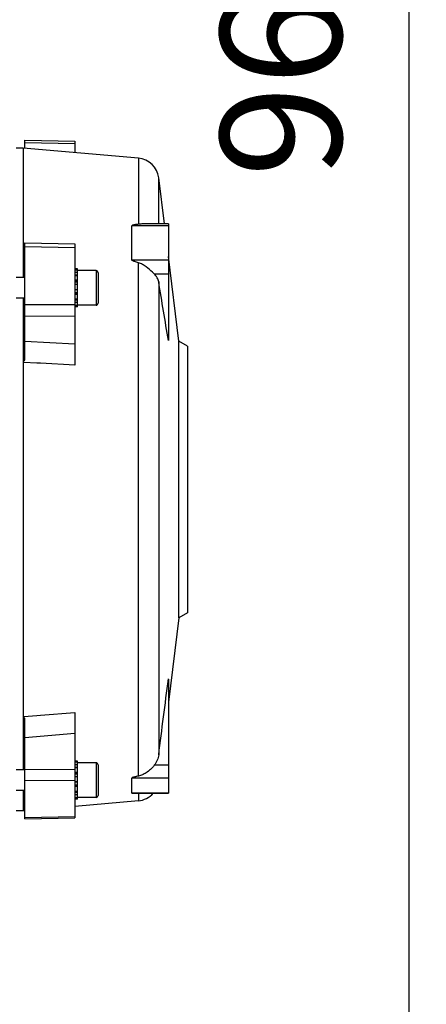
# Model space of a CAD drawing. Units: millimetres. Extents: x -2166 to 3296, y -547 to 3137.
# Drawn here: x 1889 to 2007, y -8 to 277 of the extents above; entities that cross this region are included whole.
import ezdxf

# ---------------------------------------------------------------- set-up
doc = ezdxf.new("R2010")
doc.units = ezdxf.units.MM
doc.header["$LTSCALE"] = 46.255
doc.header["$PDMODE"] = 3
doc.header["$PDSIZE"] = 0.3125
doc.layers.get('0').update_dxf_attribs({"linetype": 'CONTINUOUS'})
doc.layers.get('Defpoints').update_dxf_attribs({"linetype": 'CONTINUOUS'})
doc.layers.add('AM_5', color=3, linetype='CONTINUOUS', lineweight=25)
doc.styles.get("Standard").update_dxf_attribs({"font": 'txt', "width": 0.7})
doc.dimstyles.new('AM_DIN$0', dxfattribs={"dimtxt": 3.5, "dimasz": 2.5, "dimexe": 1, "dimexo": 1, "dimgap": 1.5, "dimtad": 1, "dimdsep": 46, "dimtxsty": 'STANDARD', "dimcen": 0, "dimclrd": 256, "dimclre": 256, "dimclrt": 2, "dimadec": 0, "dimazin": 2, "dimtp": 0.1, "dimtm": 0.1, "dimtfac": 0.71, "dimtdec": 3, "dimtmove": 0, "dimatfit": 3, "dimfxl": 1, "dimlwd": -1, "dimlwe": -1, "dimarcsym": 0})

# ---------------------------------------------------------------- blocks, each defined once
blk = doc.blocks.new('*D10')
at = {"layer": 'AM_5', "ltscale": 10, "transparency": 16777216}
for p, q in [((870.21, 756.5), (2002.51, 756.5)), ((2001.51, -173.5), (2001.51, 726.5)), ((870.21, -203.5), (2002.51, -203.5))]:
    blk.add_line(p, q, dxfattribs=at)
for points in [[(1996.51, 726.5), (2006.51, 726.5), (2001.51, 756.5)], [(1996.51, -173.5), (2006.51, -173.5), (2001.51, -203.5)]]:
    blk.add_solid(points, dxfattribs=at)
at = {"layer": 'Defpoints', "color": 0, "ltscale": 10, "transparency": 16777216}
for p in [(869.21, 756.5), (2001.51, 756.5), (869.21, -203.5)]:
    blk.add_point(p, dxfattribs=at)
at = {"layer": 'AM_5', "color": 2, "ltscale": 10, "transparency": 16777216, "insert": (1969.01, 271.09), "char_height": 35, "attachment_point": 5, "rotation": 90}
blk.add_mtext('960', dxfattribs=at)

msp = doc.modelspace()

# ---------------------------------------------------------------- linework, layer by layer
at = {"color": 7, "linetype": 'Continuous'}
for p, q in [((1890.428, 242.043), (1904.928, 241.737)), ((1890.428, 239.707), (1890.428, 242.043)), ((1889.942, 239.749), (1887.928, 239.749)), ((1923.247, 236.833), (1889.942, 239.749)), ((1889.942, 239.749), (1889.942, 202.341)), ((1904.928, 241.737), (1904.928, 238.437)), ((1930.761, 217.882), (1929.132, 231.15)), ((1921.352, 207.472), (1921.352, 217.245)), ((1931.928, 217.882), (1925.124, 217.882)), ((1931.928, 217.882), (1931.928, 184.14)), ((1890.128, 202.341), (1890.128, 210.868)), ((1890.428, 212.368), (1904.928, 212.073)), ((1890.428, 178.471), (1890.428, 212.368)), ((1904.928, 212.073), (1904.928, 177.051)), ((1934.928, 183.943), (1931.928, 208.376)), ((1905.628, 204.841), (1904.928, 204.841)), ((1905.628, 193.841), (1905.628, 204.841)), ((1890.428, 202.341), (1887.928, 202.341)), ((1904.928, 204.82), (1905.628, 204.82)), ((1905.628, 204.51), (1904.928, 204.51)), ((1904.928, 203.847), (1905.628, 203.847)), ((1905.628, 202.877), (1904.928, 202.877)), ((1911.028, 204.341), (1905.628, 204.341)), ((1911.628, 203.741), (1911.628, 194.941)), ((1904.928, 201.666), (1905.628, 201.666)), ((1905.628, 200.296), (1904.928, 200.296)), ((1890.428, 196.341), (1887.928, 196.341)), ((1889.942, 196.341), (1889.942, 60.13)), ((1890.128, 177.83), (1890.128, 196.341)), ((1904.928, 198.862), (1905.628, 198.862)), ((1905.628, 197.46), (1904.928, 197.46)), ((1904.928, 196.187), (1905.628, 196.187)), ((1905.628, 195.128), (1904.928, 195.128)), ((1904.928, 194.357), (1905.628, 194.357)), ((1905.628, 193.925), (1904.928, 193.925)), ((1905.628, 193.841), (1904.928, 193.841)), ((1911.028, 194.341), (1905.628, 194.341)), ((1937.428, 182.499), (1934.928, 183.943)), ((1934.928, 104.056), (1934.928, 183.943)), ((1937.428, 182.499), (1937.428, 105.499)), ((1937.428, 105.499), (1934.928, 104.056)), ((1934.928, 104.056), (1931.928, 79.623)), ((1931.928, 86.342), (1931.928, 53.32)), ((1890.128, 60.13), (1890.128, 75.49)), ((1890.428, 45.955), (1890.428, 75.005)), ((1904.928, 76.658), (1904.928, 46.261)), ((1905.628, 62.63), (1904.928, 62.63)), ((1904.928, 62.609), (1905.628, 62.609)), ((1905.628, 53.975), (1905.628, 62.63)), ((1890.428, 60.13), (1887.928, 60.13)), ((1905.628, 62.298), (1904.928, 62.298)), ((1904.928, 61.635), (1905.628, 61.635)), ((1905.628, 60.665), (1904.928, 60.665)), ((1911.028, 62.13), (1905.628, 62.13)), ((1911.628, 61.53), (1911.628, 52.73)), ((1904.928, 59.454), (1905.628, 59.454)), ((1905.628, 58.085), (1904.928, 58.085)), ((1921.352, 53.397), (1921.352, 57.747)), ((1890.428, 54.13), (1887.928, 54.13)), ((1889.942, 54.13), (1889.942, 48.249)), ((1904.928, 56.651), (1905.628, 56.651)), ((1905.628, 55.249), (1904.928, 55.249)), ((1904.928, 53.975), (1905.628, 53.975)), ((1905.628, 52.917), (1904.928, 52.917)), ((1904.928, 52.145), (1905.628, 52.145)), ((1905.628, 51.714), (1904.928, 51.714)), ((1905.628, 51.63), (1904.928, 51.63)), ((1905.628, 51.63), (1905.628, 53.916)), ((1911.028, 52.13), (1905.628, 52.13)), ((1931.928, 53.32), (1922.208, 53.32)), ((1923.247, 51.165), (1904.928, 49.561)), ((1889.942, 48.249), (1887.928, 48.249)), ((1890.428, 48.292), (1889.942, 48.249)), ((1890.428, 45.956), (1904.928, 46.262))]:
    msp.add_line(p, q, dxfattribs=at)
at = {"color": 9, "linetype": 'Continuous'}
for p, q in [((1904.928, 240.95), (1890.428, 241.256)), ((1923.247, 236.833), (1923.247, 217.726)), ((1929.132, 217.882), (1929.132, 231.15)), ((1931.928, 217.245), (1921.352, 217.245)), ((1890.128, 210.869), (1890.428, 210.855)), ((1904.928, 210.902), (1890.428, 211.201)), ((1921.352, 207.472), (1931.928, 207.472)), ((1923.247, 58.28), (1923.247, 206.624)), ((1905.628, 203.037), (1904.928, 203.037)), ((1911.028, 204.341), (1911.028, 194.341)), ((1927.862, 203.397), (1931.928, 203.397)), ((1905.628, 201.248), (1904.928, 201.248)), ((1905.628, 201.034), (1904.928, 201.034)), ((1929.132, 201.073), (1929.132, 64.438)), ((1905.628, 198.804), (1904.928, 198.804)), ((1904.928, 198.004), (1905.628, 198.004)), ((1904.928, 197.798), (1905.628, 197.798)), ((1890.428, 194.524), (1904.928, 194.569)), ((1904.928, 196.113), (1905.628, 196.113)), ((1904.928, 195.885), (1905.628, 195.885)), ((1904.928, 191.161), (1890.428, 191.12)), ((1890.428, 184.002), (1904.928, 183.218)), ((1893.928, 177.631), (1890.128, 177.831)), ((1894.928, 177.578), (1893.928, 177.631)), ((1904.928, 177.051), (1894.928, 177.578)), ((1890.128, 75.489), (1893.928, 75.789)), ((1893.928, 75.789), (1894.928, 75.867)), ((1894.928, 75.867), (1904.928, 76.657)), ((1904.928, 70.558), (1890.428, 69.399)), ((1890.428, 60.191), (1904.928, 60.283)), ((1905.628, 60.826), (1904.928, 60.826)), ((1911.028, 62.13), (1911.028, 52.13)), ((1931.928, 61.432), (1927.862, 61.432)), ((1904.928, 57.004), (1890.428, 56.915)), ((1905.628, 59.037), (1904.928, 59.037)), ((1905.628, 58.823), (1904.928, 58.823)), ((1931.928, 57.747), (1921.352, 57.747)), ((1905.628, 56.593), (1904.928, 56.593)), ((1904.928, 55.793), (1905.628, 55.793)), ((1904.928, 55.587), (1905.628, 55.587)), ((1904.928, 53.902), (1905.628, 53.902)), ((1904.928, 53.674), (1905.628, 53.674)), ((1921.352, 53.397), (1931.928, 53.397)), ((1923.247, 53.32), (1923.247, 51.165)), ((1890.428, 46.291), (1904.928, 46.599))]:
    msp.add_line(p, q, dxfattribs=at)
at = {"color": 7, "linetype": 'Continuous'}
for centre, radius, start, end in [((1922.68, 230.358), 6.5, 7, 84.99636), ((1911.028, 203.741), 0.6, 0, 90), ((1911.028, 194.941), 0.6, 270, 360), ((1911.028, 61.53), 0.6, 0, 90), ((1911.028, 52.73), 0.6, 270, 360), ((1922.68, 57.641), 6.5, 275.00364, 318.32854)]:
    msp.add_arc(centre, radius, start, end, dxfattribs=at)
for points, knots in [([(1923.247, 217.726), (1923.068, 217.711), (1922.712, 217.675), (1922.272, 217.616), (1921.929, 217.551), (1921.725, 217.498), (1921.57, 217.443), (1921.447, 217.387), (1921.352, 217.307), (1921.352, 217.245)], [0, 0, 0, 0, 0.2689472, 0.5342296, 0.6641675, 0.7901666, 0.8506972, 0.9079004, 1, 1, 1, 1]), ([(1925.123, 217.882), (1924.821, 217.882), (1924.194, 217.838), (1923.572, 217.754), (1923.247, 217.726)], [0, 0, 0, 0, 0.4802845, 1, 1, 1, 1]), ([(1923.247, 206.624), (1923.068, 206.669), (1922.71, 206.763), (1922.27, 206.898), (1921.928, 207.025), (1921.723, 207.118), (1921.569, 207.205), (1921.441, 207.295), (1921.352, 207.398), (1921.352, 207.472)], [0, 0, 0, 0, 0.2607238, 0.5199306, 0.6483031, 0.7746933, 0.836512, 0.89636, 1, 1, 1, 1]), ([(1925.481, 205.438), (1925.136, 205.687), (1924.604, 206.038), (1923.851, 206.426), (1923.452, 206.573), (1923.247, 206.624)], [0, 0, 0, 0, 0.5015281, 0.750808, 1, 1, 1, 1]), ([(1927.862, 203.397), (1927.689, 203.567), (1926.934, 204.291), (1926.132, 204.969), (1925.481, 205.438)], [0, 0, 0, 0, 0.2324028, 1, 1, 1, 1]), ([(1929.132, 201.073), (1929.061, 201.5), (1928.753, 202.36), (1928.192, 203.074), (1927.862, 203.397)], [0, 0, 0, 0, 0.4832832, 1, 1, 1, 1]), ([(1929.132, 64.438), (1929.063, 63.896), (1928.772, 62.821), (1928.204, 61.865), (1927.862, 61.432)], [0, 0, 0, 0, 0.4978036, 1, 1, 1, 1]), ([(1927.862, 61.432), (1927.526, 61.006), (1926.786, 60.212), (1925.931, 59.543), (1925.481, 59.249)], [0, 0, 0, 0, 0.5022126, 1, 1, 1, 1]), ([(1923.247, 58.28), (1923.068, 58.248), (1922.8, 58.198), (1922.446, 58.126), (1922.185, 58.068), (1921.93, 58.007), (1921.725, 57.948), (1921.572, 57.896), (1921.47, 57.853), (1921.393, 57.813), (1921.352, 57.768), (1921.352, 57.747)], [0, 0, 0, 0, 0.2740705, 0.4098795, 0.544367, 0.6765382, 0.8041219, 0.8647617, 0.920917, 0.9684114, 1, 1, 1, 1]), ([(1925.481, 59.249), (1925.139, 59.027), (1924.427, 58.627), (1923.648, 58.352), (1923.247, 58.28)], [0, 0, 0, 0, 0.499971, 1, 1, 1, 1]), ([(1922.205, 53.32), (1922.118, 53.32), (1921.988, 53.321), (1921.818, 53.325), (1921.695, 53.33), (1921.581, 53.337), (1921.474, 53.349), (1921.405, 53.361), (1921.352, 53.382), (1921.352, 53.397)], [0, 0, 0, 0, 0.3021824, 0.448833, 0.5910652, 0.7266565, 0.8497141, 0.9484395, 1, 1, 1, 1])]:
    msp.add_open_spline(points, degree=3, knots=knots, dxfattribs=at)
for points in [[(1890.428, 210.388), (1890.328, 210.448), (1890.229, 210.512), (1890.128, 210.572)], [(1931.928, 184.133), (1930.999, 189.78), (1930.066, 195.427), (1929.132, 201.073)], [(1890.128, 178.236), (1890.229, 178.314), (1890.327, 178.397), (1890.428, 178.475)], [(1929.132, 64.438), (1930.066, 71.742), (1930.999, 79.047), (1931.928, 86.352)], [(1890.428, 75.002), (1890.328, 75.06), (1890.229, 75.122), (1890.128, 75.18)]]:
    msp.add_open_spline(points, degree=3, dxfattribs=at)

# ---------------------------------------------------------------- dimensions: what is measured, and where the dimension line sits
at = {"layer": 'AM_5', "ltscale": 10}
dim = msp.add_linear_dim(base=(2001.511, 756.499), p1=(869.213, -203.501), p2=(869.213, 756.499), angle=90, text='960', dimstyle='AM_DIN$0', override={"dimtxt": 35, "dimasz": 30, "dimgap": 15, "dimsah": 1}, dxfattribs=at)
dim.commit()
dim.dimension.update_dxf_attribs({"geometry": '*D10', "text_midpoint": (2001.511, 271.092), "dimtype": 160})

doc.saveas('drawing.dxf')
